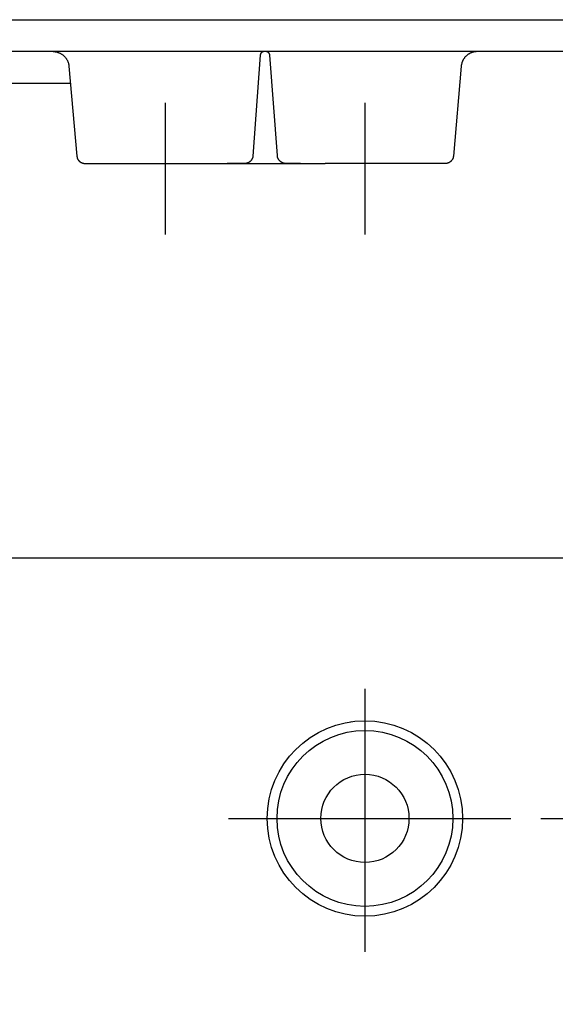
# Model space of a CAD drawing. Extents: x -242 to 6261, y -1211 to 3389.
# Drawn here: x 5859 to 5926, y 2241 to 2364 of the extents above; entities that cross this region are included whole.
import ezdxf

# ---------------------------------------------------------------- set-up
doc = ezdxf.new("R2010")
doc.units = 0
doc.header["$LTSCALE"] = 10
doc.linetypes.add('AXES2', pattern=[28.575, 19.05, -3.175, 3.175, -3.175])
doc.layers.get('DEFPOINTS').update_dxf_attribs({"linetype": 'CONTINUOUS'})
for name, color, linetype in [('Axis', 3, 'AXES2'), ('Cotation', 140, 'CONTINUOUS'), ('Lines', 7, 'CONTINUOUS')]:
    doc.layers.add(name, color=color, linetype=linetype)
doc.dimstyles.new('ISO-25', dxfattribs={"dimscale": 6, "dimtxt": 2.5, "dimasz": 5, "dimexe": 1.25, "dimexo": 0.625, "dimtad": 1, "dimtxsty": 'STANDARD', "dimcen": 2.5, "dimadec": 0, "dimazin": 0, "dimtfac": 1, "dimtmove": 0, "dimatfit": 3, "dimfxl": 1, "dimarcsym": 0})

# ---------------------------------------------------------------- blocks, each defined once
blk = doc.blocks.new('*D29')
at = {"layer": 'Cotation', "color": 0, "lineweight": -2, "transparency": 16777216}
for p, q in [((5924.62, 2264.06), (6075.93, 2264.06)), ((6068.43, 994.06), (6068.43, 2234.06)), ((5924.62, 964.06), (6075.93, 964.06))]:
    blk.add_line(p, q, dxfattribs=at)
at = {"layer": 'Cotation', "color": 0, "transparency": 16777216}
for points in [[(6063.43, 2234.06), (6073.43, 2234.06), (6068.43, 2264.06)], [(6063.43, 994.06), (6073.43, 994.06), (6068.43, 964.06)]]:
    blk.add_solid(points, dxfattribs=at)
at = {"layer": 'DEFPOINTS', "color": 0, "transparency": 16777216}
for p in [(5920.87, 2264.06), (6068.43, 2264.06), (5920.87, 964.06)]:
    blk.add_point(p, dxfattribs=at)
at = {"layer": 'Cotation', "color": 0, "transparency": 16777216, "insert": (6057.18, 1614.06), "char_height": 15, "attachment_point": 5, "rotation": 90}
blk.add_mtext('1300', dxfattribs=at)

msp = doc.modelspace()

# ---------------------------------------------------------------- linework, layer by layer
at = {"layer": 'Axis'}
for p, q in [((5877.606, 2353.634), (5877.606, 2337.167)), ((5902.606, 2353.634), (5902.606, 2337.167)), ((5902.606, 2280.284), (5902.606, 2247.348)), ((5885.529, 2264.061), (5920.867, 2264.061))]:
    msp.add_line(p, q, dxfattribs=at)
at = {"layer": 'Lines'}
for p, q in [((5827.609, 2364.062), (5951.679, 2364.062)), ((5948.779, 2360.062), (5705.47, 2360.062)), ((5917.609, 2360.062), (5827.609, 2360.062)), ((5863.549, 2360.072), (5863.599, 2360.072)), ((5863.599, 2360.072), (5863.659, 2360.072)), ((5863.659, 2360.072), (5863.709, 2360.062)), ((5863.709, 2360.062), (5863.769, 2360.062)), ((5863.769, 2360.062), (5863.829, 2360.052)), ((5863.829, 2360.052), (5863.879, 2360.042)), ((5863.879, 2360.042), (5863.939, 2360.032)), ((5863.939, 2360.032), (5863.989, 2360.022)), ((5863.989, 2360.022), (5864.049, 2360.002)), ((5864.049, 2360.002), (5864.109, 2359.992)), ((5864.109, 2359.992), (5864.159, 2359.972)), ((5864.159, 2359.972), (5864.219, 2359.952)), ((5864.219, 2359.952), (5864.279, 2359.932)), ((5864.279, 2359.932), (5864.329, 2359.912)), ((5864.329, 2359.912), (5864.389, 2359.882)), ((5864.389, 2359.882), (5864.439, 2359.852)), ((5864.439, 2359.852), (5864.499, 2359.832)), ((5864.499, 2359.832), (5864.549, 2359.802)), ((5864.549, 2359.802), (5864.599, 2359.762)), ((5864.599, 2359.762), (5864.659, 2359.732)), ((5864.659, 2359.732), (5864.709, 2359.702)), ((5864.709, 2359.702), (5864.759, 2359.662)), ((5864.759, 2359.662), (5864.809, 2359.622)), ((5864.809, 2359.622), (5864.849, 2359.582)), ((5889.499, 2359.642), (5889.489, 2359.632)), ((5889.489, 2359.632), (5889.489, 2359.602)), ((5889.509, 2359.702), (5889.499, 2359.682)), ((5889.499, 2359.682), (5889.499, 2359.672)), ((5889.499, 2359.672), (5889.499, 2359.652)), ((5889.499, 2359.652), (5889.499, 2359.642)), ((5889.519, 2359.722), (5889.509, 2359.712)), ((5889.509, 2359.712), (5889.509, 2359.702)), ((5889.529, 2359.752), (5889.519, 2359.742)), ((5889.519, 2359.742), (5889.519, 2359.722)), ((5889.539, 2359.782), (5889.529, 2359.772)), ((5889.529, 2359.772), (5889.529, 2359.752)), ((5889.549, 2359.792), (5889.539, 2359.782)), ((5889.559, 2359.822), (5889.549, 2359.812)), ((5889.549, 2359.812), (5889.549, 2359.792)), ((5889.569, 2359.832), (5889.559, 2359.822)), ((5889.579, 2359.852), (5889.569, 2359.832)), ((5889.589, 2359.862), (5889.579, 2359.852)), ((5889.599, 2359.872), (5889.589, 2359.862)), ((5889.609, 2359.882), (5889.599, 2359.872)), ((5889.619, 2359.892), (5889.609, 2359.882)), ((5889.629, 2359.912), (5889.619, 2359.892)), ((5889.639, 2359.922), (5889.629, 2359.912)), ((5889.649, 2359.932), (5889.639, 2359.922)), ((5889.659, 2359.942), (5889.649, 2359.932)), ((5889.669, 2359.952), (5889.659, 2359.942)), ((5889.689, 2359.962), (5889.669, 2359.952)), ((5889.699, 2359.972), (5889.689, 2359.962)), ((5889.709, 2359.982), (5889.699, 2359.972)), ((5889.729, 2359.982), (5889.709, 2359.982)), ((5889.739, 2359.992), (5889.729, 2359.982)), ((5889.749, 2360.002), (5889.739, 2359.992)), ((5889.769, 2360.012), (5889.749, 2360.002)), ((5889.779, 2360.012), (5889.769, 2360.012)), ((5889.789, 2360.022), (5889.779, 2360.012)), ((5889.809, 2360.032), (5889.789, 2360.022)), ((5889.819, 2360.032), (5889.809, 2360.032)), ((5889.839, 2360.042), (5889.819, 2360.032)), ((5889.849, 2360.042), (5889.839, 2360.042)), ((5889.859, 2360.042), (5889.849, 2360.042)), ((5889.879, 2360.052), (5889.859, 2360.042)), ((5889.889, 2360.052), (5889.879, 2360.052)), ((5889.909, 2360.052), (5889.889, 2360.052)), ((5889.919, 2360.062), (5889.909, 2360.052)), ((5889.929, 2360.062), (5889.919, 2360.062)), ((5889.949, 2360.062), (5889.929, 2360.062)), ((5889.959, 2360.062), (5889.949, 2360.062)), ((5889.979, 2360.062), (5889.959, 2360.062)), ((5889.989, 2360.062), (5889.979, 2360.062)), ((5890.199, 2360.062), (5889.989, 2360.062)), ((5889.989, 2360.062), (5889.989, 2360.062)), ((5890.229, 2360.062), (5890.199, 2360.062)), ((5890.239, 2360.062), (5890.229, 2360.062)), ((5890.259, 2360.062), (5890.239, 2360.062)), ((5890.269, 2360.062), (5890.259, 2360.062)), ((5890.279, 2360.052), (5890.269, 2360.062)), ((5890.299, 2360.052), (5890.279, 2360.052)), ((5890.309, 2360.052), (5890.299, 2360.052)), ((5890.329, 2360.042), (5890.309, 2360.052)), ((5890.339, 2360.042), (5890.329, 2360.042)), ((5890.359, 2360.042), (5890.339, 2360.042)), ((5890.369, 2360.032), (5890.359, 2360.042)), ((5890.389, 2360.032), (5890.369, 2360.032)), ((5890.399, 2360.022), (5890.389, 2360.032)), ((5890.409, 2360.012), (5890.399, 2360.022)), ((5890.429, 2360.012), (5890.409, 2360.012)), ((5890.439, 2360.002), (5890.429, 2360.012)), ((5890.459, 2359.992), (5890.439, 2360.002)), ((5890.469, 2359.982), (5890.459, 2359.992)), ((5890.479, 2359.982), (5890.469, 2359.982)), ((5890.489, 2359.972), (5890.479, 2359.982)), ((5890.509, 2359.962), (5890.489, 2359.972)), ((5890.519, 2359.952), (5890.509, 2359.962)), ((5890.529, 2359.942), (5890.519, 2359.952)), ((5890.539, 2359.932), (5890.529, 2359.942)), ((5890.549, 2359.922), (5890.539, 2359.932)), ((5890.569, 2359.912), (5890.549, 2359.922)), ((5890.579, 2359.892), (5890.569, 2359.912)), ((5890.589, 2359.882), (5890.579, 2359.892)), ((5890.599, 2359.872), (5890.589, 2359.882)), ((5890.609, 2359.862), (5890.599, 2359.872)), ((5890.609, 2359.852), (5890.609, 2359.862)), ((5890.619, 2359.832), (5890.609, 2359.852)), ((5890.629, 2359.822), (5890.619, 2359.832)), ((5890.639, 2359.812), (5890.629, 2359.822)), ((5890.649, 2359.792), (5890.639, 2359.812)), ((5890.649, 2359.782), (5890.649, 2359.792)), ((5890.659, 2359.772), (5890.649, 2359.782)), ((5890.659, 2359.752), (5890.659, 2359.772)), ((5890.669, 2359.742), (5890.659, 2359.752)), ((5890.679, 2359.722), (5890.669, 2359.742)), ((5890.679, 2359.712), (5890.679, 2359.722)), ((5890.679, 2359.702), (5890.679, 2359.712)), ((5890.689, 2359.682), (5890.679, 2359.702)), ((5890.689, 2359.672), (5890.689, 2359.682)), ((5890.689, 2359.652), (5890.689, 2359.672)), ((5890.699, 2359.642), (5890.689, 2359.652)), ((5890.699, 2359.632), (5890.699, 2359.642)), ((5890.699, 2359.612), (5890.699, 2359.632)), ((5890.699, 2359.602), (5890.699, 2359.612)), ((5915.409, 2359.622), (5915.359, 2359.582)), ((5915.459, 2359.662), (5915.409, 2359.622)), ((5915.509, 2359.692), (5915.459, 2359.662)), ((5915.559, 2359.732), (5915.509, 2359.692)), ((5915.609, 2359.762), (5915.559, 2359.732)), ((5915.659, 2359.792), (5915.609, 2359.762)), ((5915.719, 2359.822), (5915.659, 2359.792)), ((5915.769, 2359.852), (5915.719, 2359.822)), ((5915.829, 2359.882), (5915.769, 2359.852)), ((5915.879, 2359.902), (5915.829, 2359.882)), ((5915.939, 2359.922), (5915.879, 2359.902)), ((5915.999, 2359.942), (5915.939, 2359.922)), ((5916.049, 2359.962), (5915.999, 2359.942)), ((5916.109, 2359.982), (5916.049, 2359.962)), ((5916.169, 2360.002), (5916.109, 2359.982)), ((5916.219, 2360.012), (5916.169, 2360.002)), ((5916.279, 2360.022), (5916.219, 2360.012)), ((5916.339, 2360.032), (5916.279, 2360.022)), ((5916.389, 2360.042), (5916.339, 2360.032)), ((5916.449, 2360.052), (5916.389, 2360.042)), ((5916.499, 2360.052), (5916.449, 2360.052)), ((5916.559, 2360.062), (5916.499, 2360.052)), ((5916.619, 2360.062), (5916.559, 2360.062)), ((5916.669, 2360.062), (5916.619, 2360.062)), ((5864.849, 2359.582), (5864.899, 2359.542)), ((5864.899, 2359.542), (5864.939, 2359.502)), ((5864.939, 2359.502), (5864.989, 2359.452)), ((5864.989, 2359.452), (5865.029, 2359.412)), ((5865.029, 2359.412), (5865.069, 2359.362)), ((5865.069, 2359.362), (5865.109, 2359.312)), ((5865.109, 2359.312), (5865.149, 2359.262)), ((5865.149, 2359.262), (5865.179, 2359.212)), ((5865.179, 2359.212), (5865.219, 2359.162)), ((5865.219, 2359.162), (5865.249, 2359.112)), ((5865.249, 2359.112), (5865.279, 2359.062)), ((5865.279, 2359.062), (5865.309, 2359.012)), ((5865.309, 2359.012), (5865.339, 2358.952)), ((5865.339, 2358.952), (5865.369, 2358.902)), ((5865.369, 2358.902), (5865.389, 2358.842)), ((5865.389, 2358.842), (5865.409, 2358.792)), ((5865.409, 2358.792), (5865.429, 2358.732)), ((5865.429, 2358.732), (5865.449, 2358.682)), ((5865.449, 2358.682), (5865.469, 2358.622)), ((5865.469, 2358.622), (5865.479, 2358.572)), ((5865.479, 2358.572), (5865.499, 2358.512)), ((5865.499, 2358.512), (5865.509, 2358.462)), ((5865.509, 2358.462), (5865.519, 2358.402)), ((5865.519, 2358.402), (5865.529, 2358.352)), ((5889.489, 2359.602), (5888.569, 2346.992)), ((5891.639, 2347.042), (5890.699, 2359.602)), ((5890.699, 2359.602), (5890.699, 2359.602)), ((5914.689, 2358.402), (5914.679, 2358.352)), ((5914.699, 2358.462), (5914.689, 2358.402)), ((5914.709, 2358.512), (5914.699, 2358.462)), ((5914.729, 2358.572), (5914.709, 2358.512)), ((5914.739, 2358.622), (5914.729, 2358.572)), ((5914.759, 2358.682), (5914.739, 2358.622)), ((5914.779, 2358.732), (5914.759, 2358.682)), ((5914.799, 2358.792), (5914.779, 2358.732)), ((5914.819, 2358.842), (5914.799, 2358.792)), ((5914.839, 2358.902), (5914.819, 2358.842)), ((5914.869, 2358.952), (5914.839, 2358.902)), ((5914.899, 2359.002), (5914.869, 2358.952)), ((5914.929, 2359.062), (5914.899, 2359.002)), ((5914.959, 2359.112), (5914.929, 2359.062)), ((5914.989, 2359.162), (5914.959, 2359.112)), ((5915.029, 2359.212), (5914.989, 2359.162)), ((5915.059, 2359.262), (5915.029, 2359.212)), ((5915.099, 2359.312), (5915.059, 2359.262)), ((5915.139, 2359.362), (5915.099, 2359.312)), ((5915.179, 2359.402), (5915.139, 2359.362)), ((5915.219, 2359.452), (5915.179, 2359.402)), ((5915.269, 2359.492), (5915.219, 2359.452)), ((5915.309, 2359.542), (5915.269, 2359.492)), ((5915.359, 2359.582), (5915.309, 2359.542)), ((5865.529, 2358.352), (5865.539, 2358.242)), ((5865.539, 2358.242), (5866.529, 2346.982)), ((5914.669, 2358.242), (5913.689, 2346.982)), ((5914.679, 2358.352), (5914.669, 2358.242)), ((5865.731, 2356.062), (5841.539, 2356.062)), ((5866.529, 2346.982), (5866.529, 2346.982)), ((5866.529, 2346.982), (5866.529, 2346.952)), ((5866.529, 2346.952), (5866.539, 2346.932)), ((5866.539, 2346.932), (5866.539, 2346.902)), ((5866.539, 2346.902), (5866.549, 2346.872)), ((5866.549, 2346.872), (5866.549, 2346.842)), ((5866.549, 2346.842), (5866.559, 2346.812)), ((5866.559, 2346.812), (5866.569, 2346.792)), ((5866.569, 2346.792), (5866.569, 2346.762)), ((5866.569, 2346.762), (5866.579, 2346.732)), ((5866.579, 2346.732), (5866.589, 2346.702)), ((5866.589, 2346.702), (5866.609, 2346.682)), ((5866.609, 2346.682), (5866.619, 2346.652)), ((5866.619, 2346.652), (5866.629, 2346.622)), ((5866.629, 2346.622), (5866.639, 2346.592)), ((5866.639, 2346.592), (5866.659, 2346.572)), ((5866.659, 2346.572), (5866.669, 2346.542)), ((5866.669, 2346.542), (5866.689, 2346.522)), ((5866.689, 2346.522), (5866.709, 2346.492)), ((5866.709, 2346.492), (5866.729, 2346.472)), ((5866.729, 2346.472), (5866.749, 2346.442)), ((5866.749, 2346.442), (5866.769, 2346.422)), ((5866.769, 2346.422), (5866.789, 2346.392)), ((5866.789, 2346.392), (5866.809, 2346.372)), ((5866.809, 2346.372), (5866.829, 2346.352)), ((5866.829, 2346.352), (5866.849, 2346.332)), ((5866.849, 2346.332), (5866.879, 2346.312)), ((5866.879, 2346.312), (5866.899, 2346.292)), ((5866.899, 2346.292), (5866.919, 2346.272)), ((5866.919, 2346.272), (5866.949, 2346.252)), ((5866.949, 2346.252), (5866.969, 2346.232)), ((5866.969, 2346.232), (5866.999, 2346.222)), ((5866.999, 2346.222), (5867.029, 2346.202)), ((5867.029, 2346.202), (5867.049, 2346.192)), ((5867.049, 2346.192), (5867.079, 2346.172)), ((5867.079, 2346.172), (5867.109, 2346.162)), ((5867.109, 2346.162), (5867.139, 2346.152)), ((5867.139, 2346.152), (5867.159, 2346.142)), ((5867.159, 2346.142), (5867.189, 2346.132)), ((5867.189, 2346.132), (5867.219, 2346.122)), ((5867.219, 2346.122), (5867.249, 2346.112)), ((5867.249, 2346.112), (5867.279, 2346.102)), ((5867.279, 2346.102), (5867.309, 2346.092)), ((5867.309, 2346.092), (5867.329, 2346.092)), ((5867.329, 2346.092), (5867.359, 2346.082)), ((5867.359, 2346.082), (5867.389, 2346.082)), ((5867.389, 2346.082), (5867.419, 2346.072)), ((5867.419, 2346.072), (5867.449, 2346.072)), ((5867.449, 2346.072), (5867.479, 2346.072)), ((5867.479, 2346.072), (5867.529, 2346.072)), ((5867.529, 2346.072), (5877.609, 2346.072)), ((5877.609, 2346.072), (5897.609, 2346.062)), ((5887.579, 2346.062), (5885.359, 2346.062)), ((5887.629, 2346.062), (5887.579, 2346.062)), ((5887.659, 2346.062), (5887.629, 2346.062)), ((5887.689, 2346.072), (5887.659, 2346.062)), ((5887.719, 2346.072), (5887.689, 2346.072)), ((5887.749, 2346.072), (5887.719, 2346.072)), ((5887.779, 2346.082), (5887.749, 2346.072)), ((5887.799, 2346.092), (5887.779, 2346.082)), ((5887.829, 2346.092), (5887.799, 2346.092)), ((5887.859, 2346.102), (5887.829, 2346.092)), ((5887.889, 2346.112), (5887.859, 2346.102)), ((5887.919, 2346.122), (5887.889, 2346.112)), ((5887.949, 2346.132), (5887.919, 2346.122)), ((5887.969, 2346.142), (5887.949, 2346.132)), ((5887.999, 2346.152), (5887.969, 2346.142)), ((5888.029, 2346.172), (5887.999, 2346.152)), ((5888.059, 2346.182), (5888.029, 2346.172)), ((5888.079, 2346.202), (5888.059, 2346.182)), ((5888.109, 2346.212), (5888.079, 2346.202)), ((5888.139, 2346.232), (5888.109, 2346.212)), ((5888.159, 2346.252), (5888.139, 2346.232)), ((5888.189, 2346.272), (5888.159, 2346.252)), ((5888.209, 2346.292), (5888.189, 2346.272)), ((5888.239, 2346.312), (5888.209, 2346.292)), ((5888.259, 2346.332), (5888.239, 2346.312)), ((5888.279, 2346.352), (5888.259, 2346.332)), ((5888.299, 2346.372), (5888.279, 2346.352)), ((5888.319, 2346.402), (5888.299, 2346.372)), ((5888.339, 2346.422), (5888.319, 2346.402)), ((5888.359, 2346.442), (5888.339, 2346.422)), ((5888.379, 2346.472), (5888.359, 2346.442)), ((5888.399, 2346.492), (5888.379, 2346.472)), ((5888.419, 2346.522), (5888.399, 2346.492)), ((5888.429, 2346.552), (5888.419, 2346.522)), ((5888.449, 2346.572), (5888.429, 2346.552)), ((5888.459, 2346.602), (5888.449, 2346.572)), ((5888.479, 2346.632), (5888.459, 2346.602)), ((5888.489, 2346.662), (5888.479, 2346.632)), ((5888.499, 2346.682), (5888.489, 2346.662)), ((5888.509, 2346.712), (5888.499, 2346.682)), ((5888.519, 2346.742), (5888.509, 2346.712)), ((5888.529, 2346.772), (5888.519, 2346.742)), ((5888.539, 2346.802), (5888.529, 2346.772)), ((5888.549, 2346.822), (5888.539, 2346.802)), ((5888.559, 2346.882), (5888.549, 2346.852)), ((5888.549, 2346.852), (5888.549, 2346.822)), ((5888.569, 2346.962), (5888.559, 2346.942)), ((5888.559, 2346.942), (5888.559, 2346.912)), ((5888.559, 2346.912), (5888.559, 2346.882)), ((5888.569, 2346.992), (5888.569, 2346.992)), ((5888.569, 2346.992), (5888.569, 2346.962)), ((5891.649, 2346.992), (5891.639, 2347.042)), ((5891.649, 2346.962), (5891.649, 2346.992)), ((5891.649, 2346.932), (5891.649, 2346.962)), ((5891.659, 2346.902), (5891.649, 2346.932)), ((5891.669, 2346.872), (5891.659, 2346.902)), ((5891.669, 2346.852), (5891.669, 2346.872)), ((5891.679, 2346.822), (5891.669, 2346.852)), ((5891.689, 2346.792), (5891.679, 2346.822)), ((5891.699, 2346.762), (5891.689, 2346.792)), ((5891.709, 2346.732), (5891.699, 2346.762)), ((5891.719, 2346.712), (5891.709, 2346.732)), ((5891.739, 2346.682), (5891.719, 2346.712)), ((5891.749, 2346.652), (5891.739, 2346.682)), ((5891.759, 2346.622), (5891.749, 2346.652)), ((5891.779, 2346.602), (5891.759, 2346.622)), ((5891.789, 2346.572), (5891.779, 2346.602)), ((5891.809, 2346.542), (5891.789, 2346.572)), ((5891.829, 2346.522), (5891.809, 2346.542)), ((5891.849, 2346.492), (5891.829, 2346.522)), ((5891.869, 2346.472), (5891.849, 2346.492)), ((5891.889, 2346.442), (5891.869, 2346.472)), ((5891.909, 2346.422), (5891.889, 2346.442)), ((5891.929, 2346.392), (5891.909, 2346.422)), ((5891.949, 2346.372), (5891.929, 2346.392)), ((5891.969, 2346.352), (5891.949, 2346.372)), ((5891.999, 2346.332), (5891.969, 2346.352)), ((5892.019, 2346.312), (5891.999, 2346.332)), ((5892.049, 2346.292), (5892.019, 2346.312)), ((5892.069, 2346.272), (5892.049, 2346.292)), ((5892.099, 2346.252), (5892.069, 2346.272)), ((5892.119, 2346.232), (5892.099, 2346.252)), ((5892.149, 2346.212), (5892.119, 2346.232)), ((5892.179, 2346.202), (5892.149, 2346.212)), ((5892.199, 2346.182), (5892.179, 2346.202)), ((5892.229, 2346.172), (5892.199, 2346.182)), ((5892.259, 2346.162), (5892.229, 2346.172)), ((5892.289, 2346.142), (5892.259, 2346.162)), ((5892.309, 2346.132), (5892.289, 2346.142)), ((5892.339, 2346.122), (5892.309, 2346.132)), ((5892.369, 2346.112), (5892.339, 2346.122)), ((5892.399, 2346.102), (5892.369, 2346.112)), ((5892.429, 2346.092), (5892.399, 2346.102)), ((5892.449, 2346.092), (5892.429, 2346.092)), ((5892.479, 2346.082), (5892.449, 2346.092)), ((5892.509, 2346.072), (5892.479, 2346.082)), ((5892.539, 2346.072), (5892.509, 2346.072)), ((5892.569, 2346.072), (5892.539, 2346.072)), ((5892.589, 2346.062), (5892.569, 2346.072)), ((5892.619, 2346.062), (5892.589, 2346.062)), ((5894.559, 2346.062), (5892.619, 2346.062)), ((5892.619, 2346.062), (5892.619, 2346.062)), ((5912.689, 2346.062), (5897.609, 2346.062)), ((5912.739, 2346.062), (5912.689, 2346.062)), ((5912.769, 2346.062), (5912.739, 2346.062)), ((5912.799, 2346.072), (5912.769, 2346.062)), ((5912.829, 2346.072), (5912.799, 2346.072)), ((5912.859, 2346.072), (5912.829, 2346.072)), ((5912.889, 2346.082), (5912.859, 2346.072)), ((5912.909, 2346.092), (5912.889, 2346.082)), ((5912.939, 2346.092), (5912.909, 2346.092)), ((5912.969, 2346.102), (5912.939, 2346.092)), ((5912.999, 2346.112), (5912.969, 2346.102)), ((5913.029, 2346.122), (5912.999, 2346.112)), ((5913.059, 2346.132), (5913.029, 2346.122)), ((5913.079, 2346.142), (5913.059, 2346.132)), ((5913.109, 2346.152), (5913.079, 2346.142)), ((5913.139, 2346.172), (5913.109, 2346.152)), ((5913.169, 2346.182), (5913.139, 2346.172)), ((5913.189, 2346.202), (5913.169, 2346.182)), ((5913.219, 2346.212), (5913.189, 2346.202)), ((5913.249, 2346.232), (5913.219, 2346.212)), ((5913.269, 2346.252), (5913.249, 2346.232)), ((5913.299, 2346.262), (5913.269, 2346.252)), ((5913.319, 2346.282), (5913.299, 2346.262)), ((5913.339, 2346.302), (5913.319, 2346.282)), ((5913.369, 2346.322), (5913.339, 2346.302)), ((5913.389, 2346.352), (5913.369, 2346.322)), ((5913.409, 2346.372), (5913.389, 2346.352)), ((5913.429, 2346.392), (5913.409, 2346.372)), ((5913.449, 2346.412), (5913.429, 2346.392)), ((5913.469, 2346.442), (5913.449, 2346.412)), ((5913.489, 2346.462), (5913.469, 2346.442)), ((5913.509, 2346.492), (5913.489, 2346.462)), ((5913.529, 2346.512), (5913.509, 2346.492)), ((5913.549, 2346.542), (5913.529, 2346.512)), ((5913.559, 2346.572), (5913.549, 2346.542)), ((5913.579, 2346.592), (5913.559, 2346.572)), ((5913.589, 2346.622), (5913.579, 2346.592)), ((5913.599, 2346.652), (5913.589, 2346.622)), ((5913.609, 2346.682), (5913.599, 2346.652)), ((5913.629, 2346.702), (5913.609, 2346.682)), ((5913.639, 2346.732), (5913.629, 2346.702)), ((5913.649, 2346.762), (5913.639, 2346.732)), ((5913.659, 2346.812), (5913.649, 2346.792)), ((5913.649, 2346.792), (5913.649, 2346.762)), ((5913.669, 2346.842), (5913.659, 2346.812)), ((5913.679, 2346.902), (5913.669, 2346.872)), ((5913.669, 2346.872), (5913.669, 2346.842)), ((5913.689, 2346.952), (5913.679, 2346.932)), ((5913.679, 2346.932), (5913.679, 2346.902)), ((5913.689, 2346.982), (5913.689, 2346.982)), ((5913.689, 2346.982), (5913.689, 2346.952)), ((5950.039, 2296.621), (5705.175, 2296.621)), ((5900.87, 2276.162), (5900.86, 2276.162))]:
    msp.add_line(p, q, dxfattribs=at)
for centre, radius in [((5902.609, 2264.049), 12.237), ((5902.609, 2264.049), 11.01), ((5902.606, 2264.061), 5.521)]:
    msp.add_circle(centre, radius, dxfattribs=at)

# ---------------------------------------------------------------- dimensions: what is measured, and where the dimension line sits
at = {"layer": 'Cotation'}
dim = msp.add_linear_dim(base=(6068.429, 2264.061), p1=(5920.868, 964.061), p2=(5920.867, 2264.061), angle=90, dimstyle='ISO-25', dxfattribs=at)
dim.commit()
dim.dimension.update_dxf_attribs({"geometry": '*D29', "text_midpoint": (6057.179, 1614.061)})

doc.saveas('drawing.dxf')
